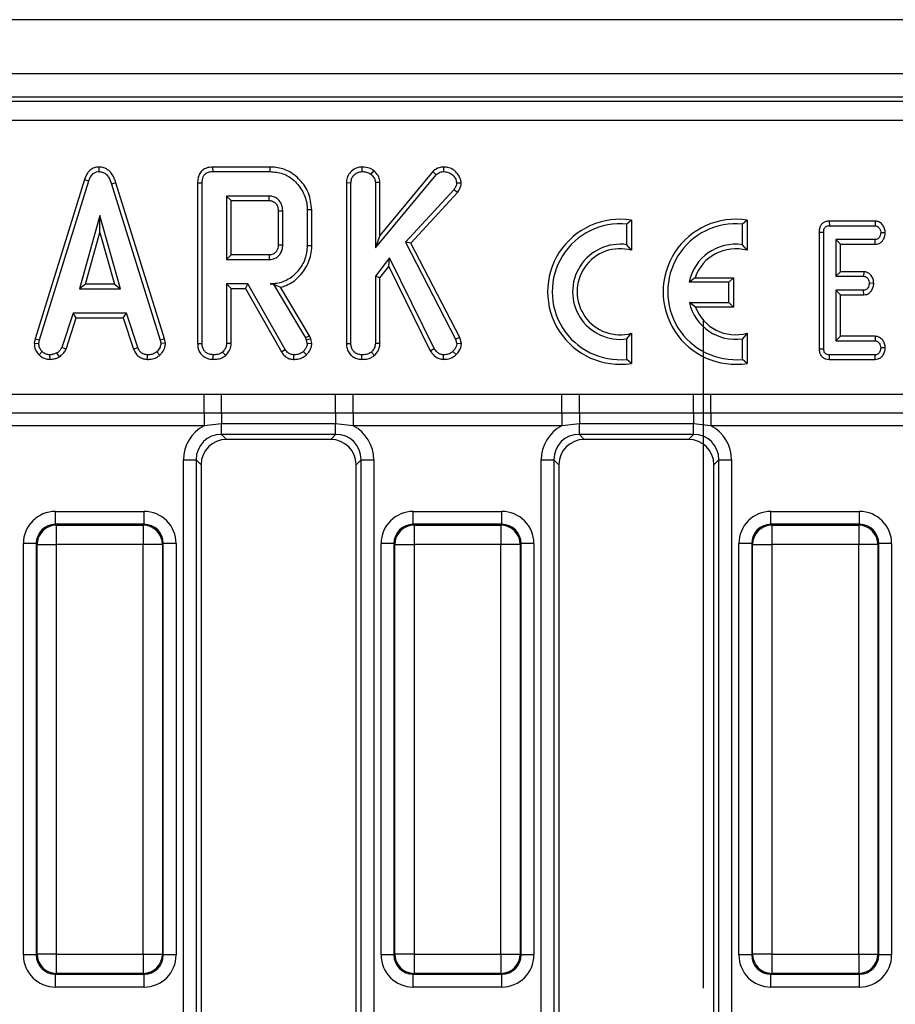
# Model space of a CAD drawing. Units: millimetres. Extents: x -168 to 664, y -32 to 370.
# Drawn here: x 78 to 95, y 170 to 189 of the extents above; entities that cross this region are included whole.
import ezdxf

# ---------------------------------------------------------------- set-up
doc = ezdxf.new("R2010")
doc.units = ezdxf.units.MM
doc.layers.add('FORMAT', color=7, linetype='Continuous')

# ---------------------------------------------------------------- blocks, each defined once
blk = doc.blocks.new('SW_CENTERMARKSYMBOL_26')
at = {"layer": 'FORMAT', "color": 0}
blk.add_line((0, 1.25), (0, 14.201), dxfattribs=at)

msp = doc.modelspace()

# ---------------------------------------------------------------- linework, layer by layer
at = {"color": 7, "linetype": 'Continuous', "lineweight": 25}
for p, q in [((283.840858, 189.066228), (34.090858, 189.066228)), ((283.840858, 188.016228), (34.090858, 188.016228)), ((123.967761, 187.566228), (34.713955, 187.566228)), ((34.793367, 187.486816), (123.89114, 187.486816)), ((123.89114, 187.113243), (34.793367, 187.113243)), ((79.134475, 186.213639), (79.13487, 186.125361)), ((81.338001, 186.213525), (81.339811, 186.125361)), ((82.445175, 186.213525), (81.338001, 186.213525)), ((81.339811, 186.125361), (82.443907, 186.125361)), ((82.445175, 186.213525), (82.443907, 186.125361)), ((84.227645, 186.213573), (84.228346, 186.125361)), ((84.459071, 186.143987), (84.403493, 186.075108)), ((84.488481, 184.646582), (85.667218, 186.064023)), ((85.603327, 186.125079), (84.576644, 184.890485)), ((85.603327, 186.125079), (85.667218, 186.064023)), ((85.808863, 186.213601), (85.80911, 186.125361)), ((78.856181, 185.973156), (77.901343, 182.886414)), ((77.987172, 182.865543), (78.939769, 185.94504)), ((78.856181, 185.973156), (78.939769, 185.94504)), ((79.463182, 185.909825), (79.378747, 185.884441)), ((79.378747, 185.884441), (80.322476, 182.862587)), ((80.408044, 182.884344), (79.463182, 185.909825)), ((81.046939, 185.906181), (81.135102, 185.905133)), ((81.046939, 185.906181), (81.046939, 182.797062)), ((81.135102, 182.798292), (81.135102, 185.905133)), ((83.927344, 185.911996), (84.015508, 185.910306)), ((83.927344, 185.911996), (83.927344, 182.797062)), ((84.015508, 182.798292), (84.015508, 185.910306)), ((84.576644, 185.91453), (84.488481, 185.911785)), ((84.488481, 185.911785), (84.488481, 184.646582)), ((84.576644, 184.890485), (84.576644, 185.91453)), ((86.149642, 185.898715), (86.061116, 185.900699)), ((86.007167, 185.77211), (85.07009, 184.755957)), ((85.176828, 184.741653), (86.077615, 185.718453)), ((86.077615, 185.718453), (86.007167, 185.77211)), ((82.435778, 185.652388), (81.608075, 185.652388)), ((81.608075, 185.652388), (81.608075, 184.422659)), ((81.696239, 185.564225), (81.608075, 185.652388)), ((81.696239, 184.510822), (81.696239, 185.564225)), ((81.696239, 185.564225), (82.433501, 185.564225)), ((82.60775, 185.366881), (82.60775, 184.707754)), ((82.695913, 184.706442), (82.695913, 185.368605)), ((83.25705, 185.385056), (83.168886, 185.384124)), ((83.168886, 185.384124), (83.168886, 184.690923)), ((83.25705, 184.689952), (83.25705, 185.385056)), ((79.157041, 185.27401), (78.760926, 183.855091)), ((79.553156, 183.855091), (79.157041, 185.27401)), ((79.157041, 184.946125), (79.157041, 185.27401)), ((89.446219, 185.184964), (89.358056, 185.107509)), ((89.358056, 184.710026), (89.358056, 185.107509)), ((89.446219, 185.184964), (89.446219, 184.601797)), ((91.682467, 185.184964), (91.594304, 185.107509)), ((91.594304, 184.710026), (91.594304, 185.107509)), ((91.682467, 185.184964), (91.682467, 184.601797)), ((93.275104, 185.166228), (93.277049, 185.078064)), ((94.163573, 185.166228), (93.275104, 185.166228)), ((94.163573, 185.166228), (94.160706, 185.078064)), ((78.877073, 183.943255), (79.157041, 184.946125)), ((79.157041, 184.946125), (79.437009, 183.943255)), ((93.078561, 184.953878), (93.166724, 184.952958)), ((93.078561, 184.953878), (93.078561, 182.694711)), ((93.166724, 182.695779), (93.166724, 184.952958)), ((93.277049, 185.078064), (94.160706, 185.078064)), ((94.359395, 184.941429), (94.271032, 184.942929)), ((84.576644, 184.890485), (84.488481, 184.646582)), ((85.07009, 184.755957), (86.04264, 182.881062)), ((85.176828, 184.741653), (85.07009, 184.755957)), ((86.125461, 182.912869), (85.176828, 184.741653)), ((94.162818, 184.807794), (93.403211, 184.807794)), ((93.403211, 184.807794), (93.403211, 184.098334)), ((93.491374, 184.71963), (93.403211, 184.807794)), ((93.491374, 184.186498), (93.491374, 184.71963)), ((93.491374, 184.71963), (94.164743, 184.71963)), ((94.164743, 184.71963), (94.162818, 184.807794)), ((83.25705, 184.689952), (83.168886, 184.690923)), ((89.446219, 184.601797), (89.358056, 184.710026)), ((91.682467, 184.601797), (91.594304, 184.710026)), ((81.696239, 184.510822), (81.608075, 184.422659)), ((81.608075, 184.422659), (82.435778, 184.422659)), ((82.433236, 184.510822), (81.696239, 184.510822)), ((84.764874, 184.455915), (84.488481, 184.098229)), ((84.748185, 184.290129), (84.764874, 184.455915)), ((85.628789, 182.700002), (84.764874, 184.455915)), ((84.576644, 184.068135), (84.748185, 184.290129)), ((84.748185, 184.290129), (85.552298, 182.655765)), ((93.491374, 184.186498), (93.403211, 184.098334)), ((93.943716, 184.186498), (93.491374, 184.186498)), ((93.943716, 184.186498), (93.940584, 184.098334)), ((84.488481, 184.098229), (84.488481, 182.796814)), ((84.576644, 184.068135), (84.488481, 184.098229)), ((84.576644, 182.794399), (84.576644, 184.068135)), ((90.675908, 184.070987), (90.560556, 183.982824)), ((91.331216, 183.982824), (90.560556, 183.982824)), ((90.675908, 184.070987), (91.419379, 184.070987)), ((91.419379, 184.070987), (91.331216, 183.982824)), ((91.331216, 183.588192), (91.331216, 183.982824)), ((91.419379, 184.070987), (91.419379, 183.500028)), ((93.403211, 184.098334), (93.940584, 184.098334)), ((94.136115, 183.961558), (94.047742, 183.963199)), ((78.877073, 183.943255), (78.760926, 183.855091)), ((78.760926, 183.855091), (79.553156, 183.855091)), ((79.437009, 183.943255), (78.877073, 183.943255)), ((79.437009, 183.943255), (79.553156, 183.855091)), ((82.022666, 183.949686), (81.608075, 183.949686)), ((81.608075, 183.949686), (81.608075, 182.796814)), ((81.696239, 183.861522), (81.608075, 183.949686)), ((81.696239, 183.861522), (81.971406, 183.861522)), ((81.696239, 182.794399), (81.696239, 183.861522)), ((81.971406, 183.861522), (82.022666, 183.949686)), ((81.971406, 183.861522), (82.670643, 182.63321)), ((82.745428, 182.680049), (82.022666, 183.949686)), ((82.513412, 183.951054), (82.44908, 183.949686)), ((82.44908, 183.949686), (82.512636, 183.949686)), ((82.513412, 183.951054), (82.512636, 183.949686)), ((82.512636, 183.949686), (83.13563, 182.907667)), ((83.215792, 182.945397), (82.653735, 183.885491)), ((93.940584, 183.828064), (93.403211, 183.828064)), ((93.403211, 183.828064), (93.403211, 182.848334)), ((93.491374, 183.739901), (93.403211, 183.828064)), ((93.942854, 183.739901), (93.940584, 183.828064)), ((90.566328, 183.588192), (91.331216, 183.588192)), ((90.685512, 183.500028), (90.566328, 183.588192)), ((91.419379, 183.500028), (91.331216, 183.588192)), ((93.491374, 182.936498), (93.491374, 183.739901)), ((93.491374, 183.739901), (93.942854, 183.739901)), ((78.636032, 183.382118), (78.418021, 182.719217)), ((79.672138, 183.382118), (78.636032, 183.382118)), ((78.699846, 183.293955), (78.636032, 183.382118)), ((79.608346, 183.293955), (79.672138, 183.382118)), ((79.890149, 182.719956), (79.672138, 183.382118)), ((91.419379, 183.500028), (90.685512, 183.500028)), ((78.500074, 182.686514), (78.699846, 183.293955)), ((78.699846, 183.293955), (79.608346, 183.293955)), ((79.608346, 183.293955), (79.808067, 182.687345)), ((77.901343, 182.886414), (77.886018, 182.800778)), ((77.901343, 182.886414), (77.987172, 182.865543)), ((77.974608, 182.795336), (77.987172, 182.865543)), ((80.408044, 182.884344), (80.322476, 182.862587)), ((80.322476, 182.862587), (80.335778, 182.795336)), ((80.424506, 182.801119), (80.408044, 182.884344)), ((83.215792, 182.945397), (83.13563, 182.907667)), ((83.13563, 182.907667), (83.151889, 182.861848)), ((83.236503, 182.887029), (83.151889, 182.861848)), ((83.151889, 182.861848), (83.168886, 182.791641)), ((83.236503, 182.887029), (83.215792, 182.945397)), ((83.257784, 182.799128), (83.236503, 182.887029)), ((86.125461, 182.912869), (86.04264, 182.881062)), ((86.04264, 182.881062), (86.06555, 182.793119)), ((86.154822, 182.80016), (86.125461, 182.912869)), ((89.358056, 182.887299), (89.446219, 182.995528)), ((89.358056, 182.489816), (89.358056, 182.887299)), ((89.446219, 182.995528), (89.446219, 182.412361)), ((91.682467, 182.995528), (91.594304, 182.887299)), ((91.594304, 182.489816), (91.594304, 182.887299)), ((91.682467, 182.995528), (91.682467, 182.412361)), ((93.491374, 182.936498), (93.403211, 182.848334)), ((93.403211, 182.848334), (94.162818, 182.848334)), ((94.165768, 182.936498), (93.491374, 182.936498)), ((94.165768, 182.936498), (94.162818, 182.848334)), ((77.886018, 182.800778), (77.974608, 182.795336)), ((77.980571, 182.575303), (78.04112, 182.639403)), ((78.500074, 182.686514), (78.418021, 182.719217)), ((79.808067, 182.687345), (79.890149, 182.719956)), ((80.316476, 182.572801), (80.256703, 182.637925)), ((80.424506, 182.801119), (80.335778, 182.795336)), ((81.046939, 182.797062), (81.135102, 182.798292)), ((81.592103, 182.567035), (81.531956, 182.632013)), ((81.696239, 182.794399), (81.608075, 182.796814)), ((82.670643, 182.63321), (82.745428, 182.680049)), ((83.152818, 182.576635), (83.092028, 182.640881)), ((83.257784, 182.799128), (83.168886, 182.791641)), ((83.927344, 182.797062), (84.015508, 182.798292)), ((84.472508, 182.567035), (84.412362, 182.632013)), ((84.576644, 182.794399), (84.488481, 182.796814)), ((85.552298, 182.655765), (85.628789, 182.700002)), ((86.050049, 182.581943), (85.987214, 182.643837)), ((86.154822, 182.80016), (86.06555, 182.793119)), ((93.078561, 182.694711), (93.166724, 182.695779)), ((94.359396, 182.711724), (94.271032, 182.713199)), ((78.193878, 182.489637), (78.189663, 182.578064)), ((78.374399, 182.540824), (78.324904, 182.614276)), ((80.078295, 182.489771), (80.080077, 182.578064)), ((81.34731, 182.489816), (81.34794, 182.578064)), ((82.910216, 182.489802), (82.911707, 182.578064)), ((84.227716, 182.489816), (84.228346, 182.578064)), ((85.805578, 182.489739), (85.806893, 182.578064)), ((89.446219, 182.412361), (89.358056, 182.489816)), ((91.682467, 182.412361), (91.594304, 182.489816)), ((93.276326, 182.489901), (93.277049, 182.578064)), ((93.276326, 182.489901), (94.162727, 182.489901)), ((94.160706, 182.578064), (93.277049, 182.578064)), ((94.162727, 182.489901), (94.160706, 182.578064)), ((77.13421, 181.814234), (81.172506, 181.814234)), ((81.172506, 181.814234), (81.512444, 181.814385)), ((81.172506, 181.44681), (81.172506, 181.814234)), ((81.512444, 181.814385), (83.719272, 181.814385)), ((81.512444, 181.446144), (81.512444, 181.814385)), ((83.719272, 181.446144), (83.719272, 181.814385)), ((84.05921, 181.814234), (88.097506, 181.814234)), ((84.05921, 181.44681), (84.05921, 181.814234)), ((88.097506, 181.814234), (88.437444, 181.814385)), ((88.097506, 181.44681), (88.097506, 181.814234)), ((88.437444, 181.814385), (90.644272, 181.814385)), ((88.437444, 181.446144), (88.437444, 181.814385)), ((90.644272, 181.446144), (90.644272, 181.814385)), ((90.98421, 181.814234), (95.022506, 181.814234)), ((90.98421, 181.44681), (90.98421, 181.814234)), ((81.172506, 181.44681), (77.13421, 181.44681)), ((81.512444, 181.446144), (81.172506, 181.44681)), ((81.172506, 181.44681), (81.172506, 181.201861)), ((83.719272, 181.446144), (81.512444, 181.446144)), ((81.512444, 181.446144), (81.512444, 181.241949)), ((84.05921, 181.44681), (83.719272, 181.446144)), ((83.719272, 181.446144), (83.719272, 181.241949)), ((88.097506, 181.44681), (84.05921, 181.44681)), ((84.05921, 181.44681), (84.05921, 181.201861)), ((88.437444, 181.446144), (88.097506, 181.44681)), ((88.097506, 181.44681), (88.097506, 181.201861)), ((90.644272, 181.446144), (88.437444, 181.446144)), ((88.437444, 181.446144), (88.437444, 181.241949)), ((90.98421, 181.44681), (90.644272, 181.446144)), ((90.644272, 181.446144), (90.644272, 181.241949)), ((95.022506, 181.44681), (90.98421, 181.44681)), ((90.98421, 181.44681), (90.98421, 181.201861)), ((81.172506, 181.201861), (77.13421, 181.201861)), ((81.512444, 181.241949), (81.172506, 181.201861)), ((83.719272, 181.241949), (81.512444, 181.241949)), ((81.512444, 181.037046), (81.512444, 181.241949)), ((84.05921, 181.201861), (83.719272, 181.241949)), ((83.719272, 181.037046), (83.719272, 181.241949)), ((88.097506, 181.201861), (84.05921, 181.201861)), ((88.437444, 181.241949), (88.097506, 181.201861)), ((90.644272, 181.241949), (88.437444, 181.241949)), ((88.437444, 181.037046), (88.437444, 181.241949)), ((90.98421, 181.201861), (90.644272, 181.241949)), ((90.644272, 181.037046), (90.644272, 181.241949)), ((95.022506, 181.201861), (90.98421, 181.201861)), ((83.719272, 181.037046), (81.512444, 181.037046)), ((81.512444, 181.037046), (81.608262, 180.941228)), ((83.623454, 180.941228), (81.608262, 180.941228)), ((83.623454, 180.941228), (83.719272, 181.037046)), ((90.644272, 181.037046), (88.437444, 181.037046)), ((88.437444, 181.037046), (88.533262, 180.941228)), ((90.548454, 180.941228), (88.533262, 180.941228)), ((90.548454, 180.941228), (90.644272, 181.037046)), ((80.773838, 180.544642), (81.02004, 180.544642)), ((80.773838, 157.587813), (80.773838, 180.544642)), ((81.02004, 180.544642), (81.02004, 157.587813)), ((81.115858, 180.448824), (81.02004, 180.544642)), ((84.211676, 180.544642), (84.115858, 180.448824)), ((84.211676, 180.544642), (84.457878, 180.544642)), ((84.211676, 157.587813), (84.211676, 180.544642)), ((84.457878, 180.544642), (84.457878, 157.587813)), ((87.698838, 180.544642), (87.94504, 180.544642)), ((87.698838, 157.587813), (87.698838, 180.544642)), ((87.94504, 180.544642), (87.94504, 157.587813)), ((88.040858, 180.448824), (87.94504, 180.544642)), ((91.136676, 180.544642), (91.040858, 180.448824)), ((91.136676, 180.544642), (91.382878, 180.544642)), ((91.136676, 157.587813), (91.136676, 180.544642)), ((91.382878, 180.544642), (91.382878, 157.587813)), ((81.115858, 180.448824), (81.115858, 157.683631)), ((84.115858, 157.683631), (84.115858, 180.448824)), ((88.040858, 180.448824), (88.040858, 157.683631)), ((91.040858, 157.683631), (91.040858, 180.448824)), ((78.296897, 179.296262), (78.296897, 179.54531)), ((78.296897, 179.54531), (80.009819, 179.54531)), ((80.009819, 179.296262), (80.009819, 179.54531)), ((85.221897, 179.296262), (85.221897, 179.54531)), ((85.221897, 179.54531), (86.934819, 179.54531)), ((86.934819, 179.296262), (86.934819, 179.54531)), ((92.146897, 179.296262), (92.146897, 179.54531)), ((92.146897, 179.54531), (93.859819, 179.54531)), ((93.859819, 179.296262), (93.859819, 179.54531)), ((78.296897, 179.296262), (78.312599, 179.28056)), ((80.009819, 179.296262), (78.296897, 179.296262)), ((78.312599, 179.28056), (78.312599, 178.906987)), ((78.312599, 179.28056), (79.994117, 179.28056)), ((79.994117, 179.28056), (80.009819, 179.296262)), ((79.994117, 179.28056), (79.994117, 178.906987)), ((85.221897, 179.296262), (85.237599, 179.28056)), ((86.934819, 179.296262), (85.221897, 179.296262)), ((85.237599, 179.28056), (86.919117, 179.28056)), ((85.237599, 179.28056), (85.237599, 178.906987)), ((86.919117, 179.28056), (86.934819, 179.296262)), ((86.919117, 179.28056), (86.919117, 178.906987)), ((92.146897, 179.296262), (92.162599, 179.28056)), ((93.859819, 179.296262), (92.146897, 179.296262)), ((92.162599, 179.28056), (93.844117, 179.28056)), ((92.162599, 179.28056), (92.162599, 178.906987)), ((93.844117, 179.28056), (93.859819, 179.296262)), ((93.844117, 179.28056), (93.844117, 178.906987)), ((77.923324, 178.922689), (77.674275, 178.922689)), ((77.674275, 170.959766), (77.674275, 178.922689)), ((77.939026, 178.906987), (77.923324, 178.922689)), ((77.923324, 178.922689), (77.923324, 170.959766)), ((77.939026, 178.906987), (78.312599, 178.906987)), ((77.939026, 170.975468), (77.939026, 178.906987)), ((79.994117, 178.906987), (78.312599, 178.906987)), ((78.312599, 178.906987), (78.312599, 170.975468)), ((80.36769, 178.906987), (79.994117, 178.906987)), ((79.994117, 170.975468), (79.994117, 178.906987)), ((80.383392, 178.922689), (80.36769, 178.906987)), ((80.36769, 178.906987), (80.36769, 170.975468)), ((80.383392, 170.959766), (80.383392, 178.922689)), ((80.632441, 178.922689), (80.383392, 178.922689)), ((80.632441, 178.922689), (80.632441, 170.959766)), ((84.848324, 178.922689), (84.599275, 178.922689)), ((84.599275, 170.959766), (84.599275, 178.922689)), ((84.864026, 178.906987), (84.848324, 178.922689)), ((84.848324, 178.922689), (84.848324, 170.959766)), ((84.864026, 178.906987), (85.237599, 178.906987)), ((84.864026, 170.975468), (84.864026, 178.906987)), ((86.919117, 178.906987), (85.237599, 178.906987)), ((85.237599, 178.906987), (85.237599, 170.975468)), ((87.29269, 178.906987), (86.919117, 178.906987)), ((86.919117, 170.975468), (86.919117, 178.906987)), ((87.308392, 178.922689), (87.29269, 178.906987)), ((87.29269, 178.906987), (87.29269, 170.975468)), ((87.308392, 170.959766), (87.308392, 178.922689)), ((87.557441, 178.922689), (87.308392, 178.922689)), ((87.557441, 178.922689), (87.557441, 170.959766)), ((91.773324, 178.922689), (91.524275, 178.922689)), ((91.524275, 170.959766), (91.524275, 178.922689)), ((91.789026, 178.906987), (91.773324, 178.922689)), ((91.773324, 178.922689), (91.773324, 170.959766)), ((91.789026, 178.906987), (92.162599, 178.906987)), ((91.789026, 170.975468), (91.789026, 178.906987)), ((93.844117, 178.906987), (92.162599, 178.906987)), ((92.162599, 178.906987), (92.162599, 170.975468)), ((94.21769, 178.906987), (93.844117, 178.906987)), ((93.844117, 170.975468), (93.844117, 178.906987)), ((94.233392, 178.922689), (94.21769, 178.906987)), ((94.21769, 178.906987), (94.21769, 170.975468)), ((94.233392, 170.959766), (94.233392, 178.922689)), ((94.482441, 178.922689), (94.233392, 178.922689)), ((94.482441, 178.922689), (94.482441, 170.959766)), ((77.923324, 170.959766), (77.674275, 170.959766)), ((77.923324, 170.959766), (77.939026, 170.975468)), ((78.312599, 170.975468), (77.939026, 170.975468)), ((78.312599, 170.975468), (79.994117, 170.975468)), ((78.312599, 170.975468), (78.312599, 170.601895)), ((79.994117, 170.975468), (80.36769, 170.975468)), ((79.994117, 170.975468), (79.994117, 170.601895)), ((80.36769, 170.975468), (80.383392, 170.959766)), ((80.632441, 170.959766), (80.383392, 170.959766)), ((84.848324, 170.959766), (84.599275, 170.959766)), ((84.848324, 170.959766), (84.864026, 170.975468)), ((85.237599, 170.975468), (84.864026, 170.975468)), ((85.237599, 170.975468), (86.919117, 170.975468)), ((85.237599, 170.975468), (85.237599, 170.601895)), ((86.919117, 170.975468), (87.29269, 170.975468)), ((86.919117, 170.975468), (86.919117, 170.601895)), ((87.29269, 170.975468), (87.308392, 170.959766)), ((87.557441, 170.959766), (87.308392, 170.959766)), ((91.773324, 170.959766), (91.524275, 170.959766)), ((91.773324, 170.959766), (91.789026, 170.975468)), ((92.162599, 170.975468), (91.789026, 170.975468)), ((92.162599, 170.975468), (93.844117, 170.975468)), ((92.162599, 170.975468), (92.162599, 170.601895)), ((93.844117, 170.975468), (94.21769, 170.975468)), ((93.844117, 170.975468), (93.844117, 170.601895)), ((94.21769, 170.975468), (94.233392, 170.959766)), ((94.482441, 170.959766), (94.233392, 170.959766)), ((78.312599, 170.601895), (78.296897, 170.586193)), ((78.296897, 170.586193), (80.009819, 170.586193)), ((78.296897, 170.337145), (78.296897, 170.586193)), ((79.994117, 170.601895), (78.312599, 170.601895)), ((80.009819, 170.586193), (79.994117, 170.601895)), ((80.009819, 170.337145), (80.009819, 170.586193)), ((85.237599, 170.601895), (85.221897, 170.586193)), ((85.221897, 170.586193), (86.934819, 170.586193)), ((85.221897, 170.337145), (85.221897, 170.586193)), ((86.919117, 170.601895), (85.237599, 170.601895)), ((86.934819, 170.586193), (86.919117, 170.601895)), ((86.934819, 170.337145), (86.934819, 170.586193)), ((92.162599, 170.601895), (92.146897, 170.586193)), ((92.146897, 170.586193), (93.859819, 170.586193)), ((92.146897, 170.337145), (92.146897, 170.586193)), ((93.844117, 170.601895), (92.162599, 170.601895)), ((93.859819, 170.586193), (93.844117, 170.601895)), ((93.859819, 170.337145), (93.859819, 170.586193)), ((80.009819, 170.337145), (78.296897, 170.337145)), ((86.934819, 170.337145), (85.221897, 170.337145)), ((93.859819, 170.337145), (92.146897, 170.337145))]:
    msp.add_line(p, q, dxfattribs=at)
at = {"color": 7, "linetype": 'Continuous', "lineweight": 25, "flags": 128}
for points in [[(82.60775, 185.366881), (82.628852, 185.367297), (82.65877, 185.367883), (82.695913, 185.368605)], [(82.60775, 184.707754), (82.636892, 184.707317), (82.666402, 184.706879), (82.695913, 184.706442)], [(82.433236, 184.510822), (82.43408, 184.481681), (82.43493, 184.45217), (82.435778, 184.422659)]]:
    msp.add_lwpolyline(points, dxfattribs=at)
at = {"color": 7, "linetype": 'Continuous', "lineweight": 25}
for centre, radius, start, end in [((-3.031217, 187.815364), 85.49436, 358.4911794, 358.55028366), ((89.226512, 183.798662), 1.403603, 80.9943986, 279.0056014), ((89.226512, 183.798662), 1.31544, 84.2608295, 275.7391705), ((91.46276, 183.798662), 1.403603, 80.9943986, 279.0056014), ((91.46276, 183.798662), 1.31544, 84.2608295, 275.7391705), ((89.226512, 183.798662), 0.920808, 81.7867893, 278.2132107), ((91.46276, 183.798662), 0.920808, 81.7867893, 168.463041), ((89.226512, 183.798662), 0.832645, 74.7003536, 285.2996464), ((91.46276, 183.798662), 0.832645, 74.7003536, 160.9095463), ((91.46276, 183.798662), 0.920808, 193.2129804, 278.2132107), ((91.46276, 183.798662), 0.832645, 201.0177487, 285.2996464), ((78.315941, 178.903644), 0.376931, 90.5081258, 179.4918742), ((79.990774, 178.903644), 0.376931, 0.5081258, 89.4918742), ((85.240941, 178.903644), 0.376931, 90.5081258, 179.4918742), ((86.915774, 178.903644), 0.376931, 0.5081258, 89.4918742), ((92.165941, 178.903644), 0.376931, 90.5081258, 179.4918742), ((93.840774, 178.903644), 0.376931, 0.5081258, 89.4918742), ((78.315941, 170.978811), 0.376931, 180.5081258, 269.4918742), ((79.990774, 170.978811), 0.376931, 270.5081258, 359.4918742), ((85.240941, 170.978811), 0.376931, 180.5081258, 269.4918742), ((86.915774, 170.978811), 0.376931, 270.5081258, 359.4918742), ((92.165941, 170.978811), 0.376931, 180.5081258, 269.4918742), ((93.840774, 170.978811), 0.376931, 270.5081258, 359.4918742)]:
    msp.add_arc(centre, radius, start, end, dxfattribs=at)
for centre, major_axis, ratio, start_param, end_param in [((81.535408, 180.521678), (-0.54657, 0.54657), 0.970287525, 5.979398375, 7.05350434), ((83.696308, 180.521678), (0.54657, 0.54657), 0.970287525, 5.512866274, 6.586972239), ((88.460408, 180.521678), (-0.54657, 0.54657), 0.970287525, 5.979398375, 7.05350434), ((90.621308, 180.521678), (0.54657, 0.54657), 0.970287525, 5.512866274, 6.586972239), ((81.535408, 180.521678), (0.375046, -0.375046), 0.942693877, 2.371273621, 3.911911686), ((81.623571, 180.433514), (-0.36438, 0.36438), 0.970287525, 5.512866274, 7.05350434), ((83.608145, 180.433514), (0.36438, 0.36438), 0.970287525, 5.512866274, 7.05350434), ((83.696308, 180.521678), (0.375046, 0.375046), 0.942693877, 5.512866274, 7.05350434), ((88.460408, 180.521678), (0.375046, -0.375046), 0.942693877, 2.371273621, 3.911911686), ((88.548571, 180.433514), (-0.36438, 0.36438), 0.970287525, 5.512866274, 7.05350434), ((90.533145, 180.433514), (0.36438, 0.36438), 0.970287525, 5.512866274, 7.05350434), ((90.621308, 180.521678), (0.375046, 0.375046), 0.942693877, 5.512866274, 7.05350434), ((78.301662, 178.917923), (-0.445312, 0.445312), 0.992432509, 5.501585242, 7.064785372), ((80.005053, 178.917923), (0.445312, 0.445312), 0.992432509, 5.501585242, 7.064785372), ((85.226662, 178.917923), (-0.445312, 0.445312), 0.992432509, 5.501585242, 7.064785372), ((86.930053, 178.917923), (0.445312, 0.445312), 0.992432509, 5.501585242, 7.064785372), ((92.151662, 178.917923), (-0.445312, 0.445312), 0.992432509, 5.501585242, 7.064785372), ((93.855053, 178.917923), (0.445312, 0.445312), 0.992432509, 5.501585242, 7.064785372), ((78.301662, 178.917923), (0.269873, -0.269873), 0.982556043, 2.359992588, 3.923192719), ((80.005053, 178.917923), (0.269873, 0.269873), 0.982556043, 5.501585242, 7.064785372), ((85.226662, 178.917923), (0.269873, -0.269873), 0.982556043, 2.359992588, 3.923192719), ((86.930053, 178.917923), (0.269873, 0.269873), 0.982556043, 5.501585242, 7.064785372), ((92.151662, 178.917923), (0.269873, -0.269873), 0.982556043, 2.359992588, 3.923192719), ((93.855053, 178.917923), (0.269873, 0.269873), 0.982556043, 5.501585242, 7.064785372), ((78.301662, 170.964532), (-0.445312, -0.445312), 0.992432509, 5.501585242, 7.064785372), ((78.301662, 170.964532), (0.269873, 0.269873), 0.982556043, 2.359992588, 3.923192719), ((80.005053, 170.964532), (0.269873, -0.269873), 0.982556043, 5.501585242, 7.064785372), ((80.005053, 170.964532), (0.445312, -0.445312), 0.992432509, 5.501585242, 7.064785372), ((85.226662, 170.964532), (-0.445312, -0.445312), 0.992432509, 5.501585242, 7.064785372), ((85.226662, 170.964532), (0.269873, 0.269873), 0.982556043, 2.359992588, 3.923192719), ((86.930053, 170.964532), (0.269873, -0.269873), 0.982556043, 5.501585242, 7.064785372), ((86.930053, 170.964532), (0.445312, -0.445312), 0.992432509, 5.501585242, 7.064785372), ((92.151662, 170.964532), (-0.445312, -0.445312), 0.992432509, 5.501585242, 7.064785372), ((92.151662, 170.964532), (0.269873, 0.269873), 0.982556043, 2.359992588, 3.923192719), ((93.855053, 170.964532), (0.269873, -0.269873), 0.982556043, 5.501585242, 7.064785372), ((93.855053, 170.964532), (0.445312, -0.445312), 0.992432509, 5.501585242, 7.064785372)]:
    msp.add_ellipse(centre, major_axis=major_axis, ratio=ratio, start_param=start_param, end_param=end_param, dxfattribs=at)
for points, knots in [([(79.134475, 186.213639), (79.104041, 186.210765), (79.044728, 186.205163), (78.967498, 186.158957), (78.89923, 186.08239), (78.872421, 186.014365), (78.856181, 185.973156)], [0, 0, 0, 0, 0.230102635, 0.448444241, 0.665864211, 1, 1, 1, 1]), ([(78.939769, 185.94504), (78.948895, 185.969281), (78.967229, 186.017977), (79.008686, 186.076533), (79.061163, 186.113589), (79.104043, 186.123774), (79.128681, 186.125043), (79.13487, 186.125361)], [0, 0, 0, 0, 0.272037126, 0.546502415, 0.740297134, 0.934765685, 1, 1, 1, 1]), ([(79.463182, 185.909825), (79.444868, 185.963976), (79.415143, 186.051863), (79.331496, 186.15101), (79.238331, 186.204407), (79.168285, 186.212062), (79.134517, 186.213637), (79.134475, 186.213639)], [0, 0, 0, 0, 0.351396676, 0.570316674, 0.790185857, 0.999740684, 1, 1, 1, 1]), ([(79.13487, 186.125361), (79.16368, 186.122591), (79.21622, 186.117539), (79.281374, 186.074771), (79.340805, 185.999118), (79.363501, 185.930519), (79.378747, 185.884441)], [0, 0, 0, 0, 0.23085242, 0.420997547, 0.611074451, 1, 1, 1, 1]), ([(81.338001, 186.213525), (81.297093, 186.210108), (81.228469, 186.204376), (81.14246, 186.156979), (81.084008, 186.088543), (81.051087, 186.000802), (81.048281, 185.936802), (81.046939, 185.906181)], [0, 0, 0, 0, 0.254390625, 0.426739064, 0.599857486, 0.808552078, 1, 1, 1, 1]), ([(81.135102, 185.905133), (81.137765, 185.945742), (81.141609, 186.00437), (81.181445, 186.070806), (81.229068, 186.106316), (81.284588, 186.122999), (81.323499, 186.124664), (81.339811, 186.125361)], [0, 0, 0, 0, 0.349069331, 0.503971141, 0.660003114, 0.857463366, 1, 1, 1, 1]), ([(82.443907, 186.125361), (82.529528, 186.118333), (82.701791, 186.104192), (82.929893, 185.957236), (83.095108, 185.743599), (83.164424, 185.536517), (83.16797, 185.415395), (83.168886, 185.384124)], [0, 0, 0, 0, 0.221598757, 0.445841342, 0.68369256, 0.918335314, 1, 1, 1, 1]), ([(83.25705, 185.385056), (83.244469, 185.496221), (83.220464, 185.708341), (83.039443, 185.972308), (82.809177, 186.152235), (82.593274, 186.208792), (82.476076, 186.212537), (82.445175, 186.213525)], [0, 0, 0, 0, 0.257751918, 0.491828137, 0.72580221, 0.927704087, 1, 1, 1, 1]), ([(84.227645, 186.213573), (84.19597, 186.210591), (84.123085, 186.20373), (84.028846, 186.142336), (83.957577, 186.054839), (83.929673, 185.973088), (83.927837, 185.924926), (83.927344, 185.911996)], [0, 0, 0, 0, 0.201629297, 0.46395339, 0.69161547, 0.917205997, 1, 1, 1, 1]), ([(84.015508, 185.910306), (84.017961, 185.93554), (84.022879, 185.986129), (84.065062, 186.050965), (84.11959, 186.096594), (84.176348, 186.122736), (84.212901, 186.124582), (84.228346, 186.125361)], [0, 0, 0, 0, 0.225312849, 0.451721987, 0.672667538, 0.861686849, 1, 1, 1, 1]), ([(84.459071, 186.143987), (84.441018, 186.155956), (84.38602, 186.192419), (84.303619, 186.211538), (84.243574, 186.213146), (84.227645, 186.213573)], [0, 0, 0, 0, 0.264177706, 0.804797068, 1, 1, 1, 1]), ([(84.228346, 186.125361), (84.257918, 186.123649), (84.303306, 186.12102), (84.362719, 186.101873), (84.389728, 186.084144), (84.403493, 186.075108)], [0, 0, 0, 0, 0.4783176804, 0.734112079, 1, 1, 1, 1]), ([(84.403493, 186.075108), (84.424148, 186.054185), (84.459996, 186.01787), (84.485741, 185.958069), (84.487748, 185.924163), (84.488481, 185.911785)], [0, 0, 0, 0, 0.4632578176, 0.8040452167, 1, 1, 1, 1]), ([(84.576644, 185.91453), (84.571996, 185.950516), (84.562083, 186.027272), (84.505429, 186.099693), (84.467648, 186.135793), (84.459071, 186.143987)], [0, 0, 0, 0, 0.405577239, 0.865066724, 1, 1, 1, 1]), ([(85.808863, 186.213601), (85.779134, 186.210962), (85.708388, 186.204682), (85.641865, 186.160569), (85.607624, 186.129036), (85.603327, 186.125079)], [0, 0, 0, 0, 0.387948511, 0.923195849, 1, 1, 1, 1]), ([(85.667218, 186.064023), (85.686195, 186.080022), (85.724391, 186.112225), (85.777859, 186.124098), (85.805887, 186.125231), (85.80911, 186.125361)], [0, 0, 0, 0, 0.466341024, 0.938641977, 1, 1, 1, 1]), ([(86.149642, 185.898715), (86.14699, 185.92646), (86.140607, 185.99325), (86.083173, 186.085327), (85.997835, 186.168051), (85.898675, 186.209432), (85.833454, 186.21246), (85.808863, 186.213601)], [0, 0, 0, 0, 0.162256412, 0.390597695, 0.617215428, 0.855674853, 1, 1, 1, 1]), ([(85.80911, 186.125361), (85.840445, 186.122975), (85.903531, 186.118171), (85.986124, 186.061654), (86.047377, 185.987733), (86.057024, 185.926623), (86.061116, 185.900699)], [0, 0, 0, 0, 0.250732117, 0.504786224, 0.789921058, 1, 1, 1, 1]), ([(86.061116, 185.900699), (86.059131, 185.886716), (86.055273, 185.859529), (86.034907, 185.816705), (86.01754, 185.788785), (86.007167, 185.77211)], [0, 0, 0, 0, 0.298992549, 0.581327475, 1, 1, 1, 1]), ([(86.077615, 185.718453), (86.086334, 185.732259), (86.116465, 185.77997), (86.143622, 185.841432), (86.148734, 185.890077), (86.149642, 185.898715)], [0, 0, 0, 0, 0.2508830259, 0.8669753529, 1, 1, 1, 1]), ([(82.433501, 185.564225), (82.454816, 185.562496), (82.49341, 185.559366), (82.548288, 185.525131), (82.581325, 185.48181), (82.604784, 185.426222), (82.606557, 185.390747), (82.60775, 185.366881)], [0, 0, 0, 0, 0.215030604, 0.389353893, 0.641629737, 0.75890753, 1, 1, 1, 1]), ([(82.695913, 185.368605), (82.691515, 185.412324), (82.683203, 185.494942), (82.615539, 185.585179), (82.53888, 185.636489), (82.478327, 185.650428), (82.443935, 185.652013), (82.435778, 185.652388)], [0, 0, 0, 0, 0.303354368, 0.573256118, 0.758097496, 0.94262904, 1, 1, 1, 1]), ([(93.275104, 185.166228), (93.253802, 185.164575), (93.212126, 185.161341), (93.154713, 185.134115), (93.112509, 185.090564), (93.083443, 185.028765), (93.080385, 184.981856), (93.078561, 184.953878)], [0, 0, 0, 0, 0.195670912, 0.382820238, 0.570759059, 0.743987894, 1, 1, 1, 1]), ([(94.359395, 184.941429), (94.357102, 184.968125), (94.352546, 185.021171), (94.312548, 185.091485), (94.257041, 185.144597), (94.2016, 185.163808), (94.171129, 185.165747), (94.163573, 185.166228)], [0, 0, 0, 0, 0.24232636, 0.481515055, 0.720922623, 0.930788571, 1, 1, 1, 1]), ([(93.166724, 184.952958), (93.167509, 184.97033), (93.168814, 184.999201), (93.183335, 185.034879), (93.203086, 185.057661), (93.231062, 185.072826), (93.256849, 185.077232), (93.273482, 185.077917), (93.277049, 185.078064)], [0, 0, 0, 0, 0.271854062, 0.451823824, 0.59482915, 0.737756325, 0.943760366, 1, 1, 1, 1]), ([(94.160706, 185.078064), (94.17251, 185.076803), (94.196224, 185.07427), (94.231176, 185.049622), (94.259041, 185.010895), (94.269695, 184.970903), (94.270771, 184.948388), (94.271032, 184.942929)], [0, 0, 0, 0, 0.182837277, 0.36730414, 0.647507109, 0.914526355, 1, 1, 1, 1]), ([(94.271032, 184.942929), (94.267904, 184.918611), (94.263151, 184.881662), (94.238622, 184.840841), (94.213999, 184.819351), (94.187993, 184.808849), (94.170477, 184.808115), (94.162818, 184.807794)], [0, 0, 0, 0, 0.3776346603, 0.5737690504, 0.7275948401, 0.8808833808, 1, 1, 1, 1]), ([(94.164743, 184.71963), (94.184408, 184.721345), (94.226672, 184.72503), (94.282719, 184.757247), (94.327308, 184.812275), (94.353752, 184.875452), (94.357749, 184.922189), (94.359395, 184.941429)], [0, 0, 0, 0, 0.179753353, 0.386311484, 0.570787931, 0.823299927, 1, 1, 1, 1]), ([(82.60775, 184.707754), (82.605852, 184.679676), (82.602582, 184.631293), (82.568502, 184.570288), (82.529775, 184.537119), (82.488861, 184.517284), (82.458661, 184.51221), (82.43833, 184.5111), (82.433236, 184.510822)], [0, 0, 0, 0, 0.283078866, 0.487783271, 0.692737868, 0.792429965, 0.947993557, 1, 1, 1, 1]), ([(82.435778, 184.422659), (82.473011, 184.427238), (82.543566, 184.435916), (82.625331, 184.498879), (82.675104, 184.575825), (82.694361, 184.647513), (82.695511, 184.691175), (82.695913, 184.706442)], [0, 0, 0, 0, 0.2584761065, 0.4898021751, 0.694224939, 0.893078737, 1, 1, 1, 1]), ([(83.168886, 184.690923), (83.160694, 184.60387), (83.144254, 184.429163), (83.004936, 184.202461), (82.81753, 184.030673), (82.616212, 183.956869), (82.493442, 183.951592), (82.44908, 183.949686)], [0, 0, 0, 0, 0.226594802, 0.454754651, 0.678263791, 0.883745493, 1, 1, 1, 1]), ([(82.653735, 183.885491), (82.690898, 183.896721), (82.820385, 183.935849), (83.019109, 184.078628), (83.197363, 184.328991), (83.254309, 184.551888), (83.256708, 184.672717), (83.25705, 184.689952)], [0, 0, 0, 0, 0.108099745, 0.376651894, 0.662719075, 0.951888763, 1, 1, 1, 1]), ([(94.136115, 183.961558), (94.133645, 183.989153), (94.128827, 184.042981), (94.090255, 184.110032), (94.040416, 184.160127), (93.988122, 184.182965), (93.954936, 184.185605), (93.943716, 184.186498)], [0, 0, 0, 0, 0.252448768, 0.492436243, 0.69396913, 0.896528606, 1, 1, 1, 1]), ([(93.940584, 184.098334), (93.951845, 184.097058), (93.974467, 184.094495), (94.007414, 184.07107), (94.033851, 184.033569), (94.046281, 183.993878), (94.047424, 183.969877), (94.047742, 183.963199)], [0, 0, 0, 0, 0.177014201, 0.355572554, 0.619465572, 0.89411992, 1, 1, 1, 1]), ([(94.047742, 183.963199), (94.044729, 183.938823), (94.040199, 183.90217), (94.016074, 183.861776), (93.992423, 183.839905), (93.966231, 183.829367), (93.948503, 183.828466), (93.940584, 183.828064)], [0, 0, 0, 0, 0.379149582, 0.570085938, 0.72309408, 0.876309278, 1, 1, 1, 1]), ([(93.942854, 183.739901), (93.961884, 183.741548), (94.000393, 183.744883), (94.052929, 183.772771), (94.098232, 183.821816), (94.128905, 183.887104), (94.133829, 183.937953), (94.136115, 183.961558)], [0, 0, 0, 0, 0.174515716, 0.353157819, 0.531713204, 0.782617454, 1, 1, 1, 1]), ([(82.513412, 183.951054), (82.539883, 183.937673), (82.587984, 183.913358), (82.633339, 183.894135), (82.653735, 183.885491)], [0, 0, 0, 0, 0.550305532, 1, 1, 1, 1]), ([(94.162818, 182.848334), (94.174038, 182.847147), (94.19658, 182.844761), (94.228778, 182.822227), (94.254873, 182.787149), (94.26925, 182.747655), (94.270565, 182.722223), (94.271032, 182.713199)], [0, 0, 0, 0, 0.175349802, 0.35230402, 0.59925749, 0.85780341, 1, 1, 1, 1]), ([(94.359396, 182.711724), (94.356898, 182.739266), (94.352024, 182.793006), (94.311622, 182.863868), (94.258537, 182.913386), (94.205382, 182.933635), (94.176079, 182.935753), (94.165768, 182.936498)], [0, 0, 0, 0, 0.251404688, 0.49053296, 0.730555555, 0.905190936, 1, 1, 1, 1]), ([(77.886018, 182.800778), (77.886677, 182.786659), (77.888875, 182.73951), (77.908378, 182.659711), (77.951862, 182.603158), (77.978037, 182.577761), (77.980571, 182.575303)], [0, 0, 0, 0, 0.168956989, 0.564194755, 0.9578166, 1, 1, 1, 1]), ([(78.04112, 182.639403), (78.022946, 182.659232), (77.986444, 182.699059), (77.97652, 182.758853), (77.974869, 182.790353), (77.974608, 182.795336)], [0, 0, 0, 0, 0.454952963, 0.913782943, 1, 1, 1, 1]), ([(78.189663, 182.578064), (78.16401, 182.580292), (78.112428, 182.584772), (78.065455, 182.617038), (78.043856, 182.636889), (78.04112, 182.639403)], [0, 0, 0, 0, 0.463556448, 0.932056919, 1, 1, 1, 1]), ([(78.418021, 182.719217), (78.406298, 182.699517), (78.388305, 182.669279), (78.353029, 182.637631), (78.334294, 182.622073), (78.324904, 182.614276)], [0, 0, 0, 0, 0.48254901, 0.740672463, 1, 1, 1, 1]), ([(78.374399, 182.540824), (78.385417, 182.54991), (78.414897, 182.574222), (78.463367, 182.618284), (78.487442, 182.663033), (78.500074, 182.686514)], [0, 0, 0, 0, 0.220957296, 0.591214556, 1, 1, 1, 1]), ([(79.808067, 182.687345), (79.819225, 182.663779), (79.844424, 182.610558), (79.902457, 182.539166), (79.989115, 182.498286), (80.049074, 182.492561), (80.078295, 182.489771)], [0, 0, 0, 0, 0.219319232, 0.495306809, 0.754034906, 1, 1, 1, 1]), ([(80.080077, 182.578064), (80.056964, 182.5803), (80.017036, 182.584162), (79.963866, 182.608054), (79.921492, 182.654364), (79.90215, 182.694842), (79.890149, 182.719956)], [0, 0, 0, 0, 0.273150124, 0.471886328, 0.672328599, 1, 1, 1, 1]), ([(80.256703, 182.637925), (80.232215, 182.620538), (80.183126, 182.585686), (80.117902, 182.579467), (80.084176, 182.578216), (80.080077, 182.578064)], [0, 0, 0, 0, 0.466511894, 0.935162353, 1, 1, 1, 1]), ([(80.335778, 182.795336), (80.332288, 182.771469), (80.324413, 182.717607), (80.285719, 182.668683), (80.260973, 182.642452), (80.256703, 182.637925)], [0, 0, 0, 0, 0.3969977545, 0.8959354229, 1, 1, 1, 1]), ([(80.316476, 182.572801), (80.332248, 182.589713), (80.373773, 182.634238), (80.417542, 182.712404), (80.422514, 182.775745), (80.424506, 182.801119)], [0, 0, 0, 0, 0.268539911, 0.7069881036, 1, 1, 1, 1]), ([(81.046939, 182.797062), (81.051032, 182.751409), (81.057828, 182.67562), (81.115357, 182.584564), (81.189294, 182.526558), (81.270143, 182.494659), (81.325434, 182.491189), (81.34731, 182.489816)], [0, 0, 0, 0, 0.28232591, 0.468694824, 0.654506905, 0.863299958, 1, 1, 1, 1]), ([(81.34794, 182.578064), (81.315759, 182.581817), (81.260049, 182.588314), (81.196573, 182.630751), (81.153864, 182.684711), (81.136699, 182.743325), (81.135527, 182.783668), (81.135102, 182.798292)], [0, 0, 0, 0, 0.278835386, 0.48271286, 0.647432188, 0.872201508, 1, 1, 1, 1]), ([(81.531956, 182.632013), (81.518746, 182.622138), (81.486, 182.597662), (81.421124, 182.581246), (81.372449, 182.57913), (81.34794, 182.578064)], [0, 0, 0, 0, 0.2513586545, 0.6230416785, 1, 1, 1, 1]), ([(81.608075, 182.796814), (81.607062, 182.781296), (81.604536, 182.742618), (81.57764, 182.684846), (81.547239, 182.649687), (81.531956, 182.632013)], [0, 0, 0, 0, 0.249929574, 0.622928952, 1, 1, 1, 1]), ([(81.592103, 182.567035), (81.611167, 182.588748), (81.654518, 182.638121), (81.6911, 182.718418), (81.694915, 182.77482), (81.696239, 182.794399)], [0, 0, 0, 0, 0.338833572, 0.770496071, 1, 1, 1, 1]), ([(82.670643, 182.63321), (82.685777, 182.61137), (82.71653, 182.566988), (82.782093, 182.514696), (82.851465, 182.493624), (82.894912, 182.490798), (82.910216, 182.489802)], [0, 0, 0, 0, 0.27210892, 0.552961251, 0.842539852, 1, 1, 1, 1]), ([(82.911707, 182.578064), (82.888159, 182.579942), (82.846912, 182.583231), (82.786866, 182.619997), (82.761125, 182.6573), (82.745428, 182.680049)], [0, 0, 0, 0, 0.341747022, 0.598584343, 1, 1, 1, 1]), ([(83.092028, 182.640881), (83.076483, 182.628721), (83.039978, 182.600167), (82.975978, 182.580452), (82.930608, 182.578766), (82.911707, 182.578064)], [0, 0, 0, 0, 0.302010653, 0.709215287, 1, 1, 1, 1]), ([(83.168886, 182.791641), (83.165752, 182.771387), (83.159785, 182.732833), (83.128942, 182.683006), (83.104453, 182.65506), (83.092028, 182.640881)], [0, 0, 0, 0, 0.352827883, 0.671634081, 1, 1, 1, 1]), ([(83.152818, 182.576635), (83.168362, 182.594222), (83.205431, 182.636163), (83.249342, 182.710534), (83.255123, 182.771201), (83.257784, 182.799128)], [0, 0, 0, 0, 0.280433437, 0.668760305, 1, 1, 1, 1]), ([(83.927344, 182.797062), (83.929539, 182.76386), (83.933786, 182.699624), (83.973932, 182.610489), (84.041654, 182.544807), (84.128401, 182.499121), (84.193537, 182.493018), (84.227716, 182.489816)], [0, 0, 0, 0, 0.206868373, 0.400233106, 0.594679857, 0.78731488, 1, 1, 1, 1]), ([(84.228346, 182.578064), (84.200102, 182.581023), (84.143296, 182.586974), (84.076701, 182.629346), (84.03224, 182.689243), (84.016867, 182.746844), (84.015844, 182.785561), (84.015508, 182.798292)], [0, 0, 0, 0, 0.245667699, 0.494109921, 0.661493539, 0.8886952, 1, 1, 1, 1]), ([(84.412362, 182.632013), (84.394244, 182.619309), (84.350496, 182.588633), (84.283623, 182.580225), (84.240566, 182.578542), (84.228346, 182.578064)], [0, 0, 0, 0, 0.3361019726, 0.8115657515, 1, 1, 1, 1]), ([(84.488481, 182.796814), (84.485996, 182.773655), (84.480425, 182.721737), (84.444998, 182.668323), (84.419142, 182.639556), (84.412362, 182.632013)], [0, 0, 0, 0, 0.372698077, 0.835505704, 1, 1, 1, 1]), ([(84.472508, 182.567035), (84.483691, 182.579418), (84.521755, 182.621561), (84.567325, 182.697367), (84.573921, 182.766045), (84.576644, 182.794399)], [0, 0, 0, 0, 0.1963248932, 0.6682037652, 1, 1, 1, 1]), ([(85.552298, 182.655765), (85.565832, 182.635603), (85.600879, 182.583391), (85.671119, 182.520707), (85.749525, 182.493679), (85.791888, 182.490701), (85.805578, 182.489739)], [0, 0, 0, 0, 0.230581864, 0.597110347, 0.869798863, 1, 1, 1, 1]), ([(85.806893, 182.578064), (85.785276, 182.580304), (85.741807, 182.584808), (85.67805, 182.629574), (85.647194, 182.673688), (85.628789, 182.700002)], [0, 0, 0, 0, 0.285281553, 0.57367367, 1, 1, 1, 1]), ([(85.987214, 182.643837), (85.969426, 182.628071), (85.933723, 182.596428), (85.86766, 182.581094), (85.82553, 182.578993), (85.806893, 182.578064)], [0, 0, 0, 0, 0.356372175, 0.715276248, 1, 1, 1, 1]), ([(86.06555, 182.793119), (86.063169, 182.774282), (86.058392, 182.736478), (86.026939, 182.686683), (86.000663, 182.658342), (85.987214, 182.643837)], [0, 0, 0, 0, 0.326511016, 0.655293835, 1, 1, 1, 1]), ([(86.050049, 182.581943), (86.071588, 182.60534), (86.113259, 182.650607), (86.148515, 182.727896), (86.152962, 182.778846), (86.154822, 182.80016)], [0, 0, 0, 0, 0.383580416, 0.742132473, 1, 1, 1, 1]), ([(93.078561, 182.694711), (93.080023, 182.670954), (93.082768, 182.626378), (93.110256, 182.5656), (93.154094, 182.521358), (93.210825, 182.495378), (93.252778, 182.490244), (93.275096, 182.489918), (93.276326, 182.489901)], [0, 0, 0, 0, 0.221216375, 0.415077799, 0.609700982, 0.791125629, 0.988487828, 1, 1, 1, 1]), ([(93.277049, 182.578064), (93.262966, 182.57885), (93.238302, 182.580228), (93.205463, 182.594964), (93.18375, 182.617725), (93.168955, 182.652297), (93.167593, 182.678838), (93.166724, 182.695779)], [0, 0, 0, 0, 0.22773899, 0.398855525, 0.571526641, 0.726496927, 1, 1, 1, 1]), ([(94.271032, 182.713199), (94.267875, 182.688863), (94.263106, 182.652103), (94.238992, 182.611584), (94.215016, 182.590554), (94.18842, 182.579466), (94.169784, 182.578523), (94.160706, 182.578064)], [0, 0, 0, 0, 0.374271143, 0.565338282, 0.713284729, 0.860347772, 1, 1, 1, 1]), ([(94.162727, 182.489901), (94.181919, 182.491512), (94.224841, 182.495117), (94.282389, 182.52678), (94.327669, 182.58319), (94.353851, 182.646326), (94.357794, 182.692835), (94.359396, 182.711724)], [0, 0, 0, 0, 0.174682631, 0.39067494, 0.575276824, 0.827496165, 1, 1, 1, 1]), ([(77.980571, 182.575303), (77.999504, 182.55897), (78.039045, 182.524861), (78.11359, 182.494387), (78.167323, 182.491208), (78.193878, 182.489637)], [0, 0, 0, 0, 0.3172704542, 0.662594895, 1, 1, 1, 1]), ([(78.324904, 182.614276), (78.303752, 182.605163), (78.27156, 182.591292), (78.225235, 182.583131), (78.201531, 182.579755), (78.189663, 182.578064)], [0, 0, 0, 0, 0.488909822, 0.744104238, 1, 1, 1, 1]), ([(78.193878, 182.489637), (78.20972, 182.491875), (78.252947, 182.497981), (78.315524, 182.510008), (78.35728, 182.531864), (78.374399, 182.540824)], [0, 0, 0, 0, 0.254477416, 0.694358836, 1, 1, 1, 1]), ([(80.078295, 182.489771), (80.101109, 182.490682), (80.160979, 182.493075), (80.245828, 182.51824), (80.295903, 182.556913), (80.316476, 182.572801)], [0, 0, 0, 0, 0.266165265, 0.698513, 1, 1, 1, 1]), ([(81.34731, 182.489816), (81.379472, 182.491272), (81.444643, 182.494223), (81.530406, 182.520098), (81.574465, 182.553617), (81.592103, 182.567035)], [0, 0, 0, 0, 0.368782082, 0.747304864, 1, 1, 1, 1]), ([(82.910216, 182.489802), (82.935368, 182.490813), (82.998246, 182.493339), (83.084054, 182.522198), (83.133275, 182.561164), (83.152818, 182.576635)], [0, 0, 0, 0, 0.286743635, 0.716812902, 1, 1, 1, 1]), ([(84.227716, 182.489816), (84.256822, 182.491076), (84.320397, 182.493829), (84.406913, 182.517542), (84.453573, 182.552748), (84.472508, 182.567035)], [0, 0, 0, 0, 0.334095388, 0.729760395, 1, 1, 1, 1]), ([(85.805578, 182.489739), (85.83038, 182.490969), (85.888155, 182.493835), (85.977211, 182.517751), (86.026179, 182.560907), (86.050049, 182.581943)], [0, 0, 0, 0, 0.2782588, 0.648180151, 1, 1, 1, 1]), ([(83.719272, 181.814385), (83.728418, 181.814384), (83.841731, 181.81438), (83.955044, 181.814304), (84.05921, 181.814234)], [0, 0, 0, 0, 0.080714663, 1, 1, 1, 1]), ([(90.644272, 181.814385), (90.653418, 181.814384), (90.766731, 181.81438), (90.880044, 181.814304), (90.98421, 181.814234)], [0, 0, 0, 0, 0.080714663, 1, 1, 1, 1])]:
    msp.add_open_spline(points, degree=3, knots=knots, dxfattribs=at)

# ---------------------------------------------------------------- block references
at = {"layer": 'FORMAT'}
msp.add_blockref('SW_CENTERMARKSYMBOL_26', (90.840858, 169.066228), dxfattribs=at)

doc.saveas('drawing.dxf')
